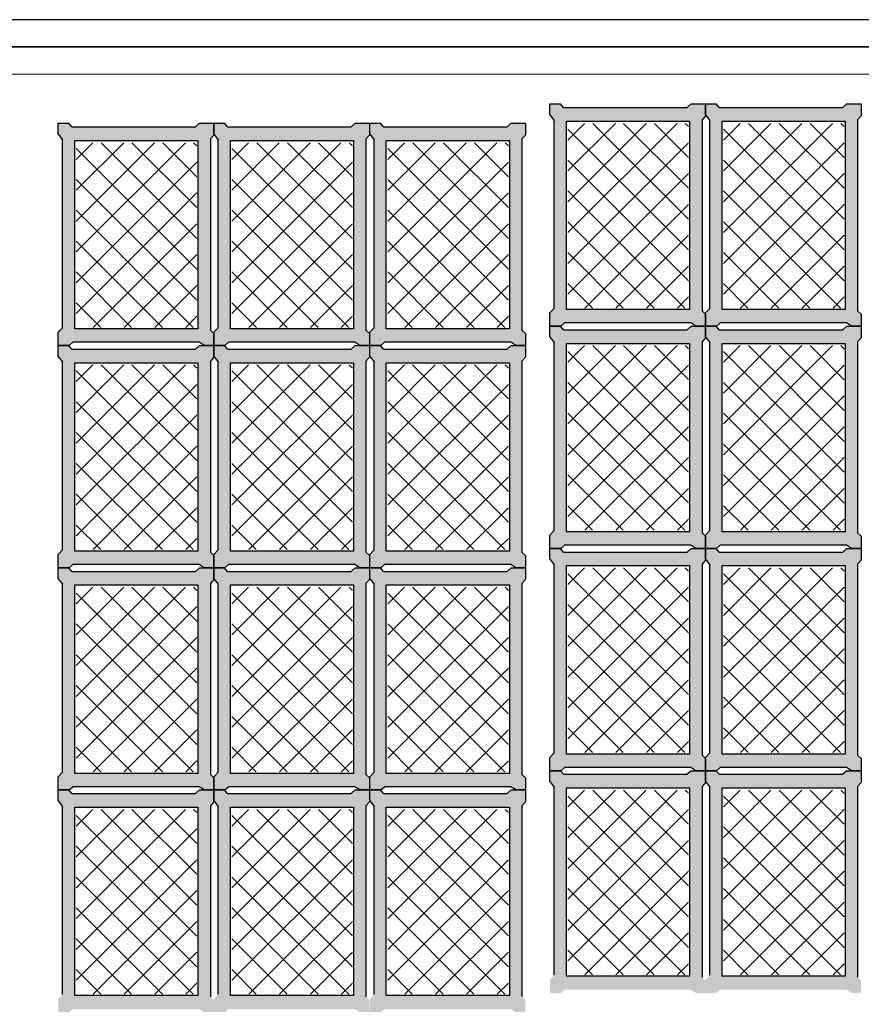
# Model space of a CAD drawing. Units: millimetres. Extents: x 803 to 1063, y 713 to 950.
# Drawn here: x 888 to 890, y 750 to 753 of the extents above; entities that cross this region are included whole.
import ezdxf

# ---------------------------------------------------------------- set-up
doc = ezdxf.new("R2010")
doc.units = ezdxf.units.MM
doc.linetypes.add('RAYITAS', pattern=[0.375, 0.25, -0.125])
doc.linetypes.add('Solid', pattern=[0])
doc.layers.add('Banda Colgadora', color=3, linetype='RAYITAS', lineweight=13)
doc.layers.add('EQUIPOS', color=7, linetype='Solid', lineweight=0)

msp = doc.modelspace()

# ---------------------------------------------------------------- hatches: boundary and pattern name
at = {"layer": 'Banda Colgadora', "linetype": 'Continuous'}
h = msp.add_hatch(color=0, dxfattribs=at)
h.paths.add_polyline_path([(889.8753, 752.2063), (889.8882, 752.1979), (889.9131, 752.1979), (889.9131, 752.2291), (889.9041, 752.2375), (889.9041, 752.7283), (889.9131, 752.7385), (889.9131, 752.7688), (889.8761, 752.7688), (889.8661, 752.7594), (889.5487, 752.7594), (889.541, 752.7688), (889.5135, 752.7688), (889.5135, 752.7407), (889.5248, 752.7264), (889.5248, 752.2436), (889.5135, 752.2321), (889.5135, 752.1979), (889.5415, 752.1979), (889.5513, 752.2063)])
h.paths.add_polyline_path([(889.5559, 752.2405), (889.5559, 752.7245), (889.8721, 752.7245), (889.8721, 752.2405)], flags=16)
h = msp.add_hatch(color=0, dxfattribs=at)
h.paths.add_polyline_path([(890.2749, 752.2063), (890.2878, 752.1979), (890.3127, 752.1979), (890.3127, 752.2291), (890.3037, 752.2375), (890.3037, 752.7283), (890.3127, 752.7385), (890.3127, 752.7688), (890.2757, 752.7688), (890.2657, 752.7594), (889.9482, 752.7594), (889.9406, 752.7688), (889.9131, 752.7688), (889.9131, 752.7407), (889.9244, 752.7264), (889.9244, 752.2436), (889.9131, 752.2321), (889.9131, 752.1979), (889.941, 752.1979), (889.9509, 752.2063)])
h.paths.add_polyline_path([(889.9555, 752.2405), (889.9555, 752.7245), (890.2716, 752.7245), (890.2716, 752.2405)], flags=16)
h = msp.add_hatch(color=0, dxfattribs=at)
h.paths.add_polyline_path([(888.6127, 752.1567), (888.6256, 752.1482), (888.6505, 752.1482), (888.6505, 752.1794), (888.6415, 752.1879), (888.6415, 752.6787), (888.6505, 752.6889), (888.6505, 752.7191), (888.6135, 752.7191), (888.6035, 752.7098), (888.286, 752.7098), (888.2784, 752.7191), (888.2509, 752.7191), (888.2509, 752.6911), (888.2622, 752.6768), (888.2622, 752.1939), (888.2509, 752.1825), (888.2509, 752.1482), (888.2789, 752.1482), (888.2887, 752.1567)])
h.paths.add_polyline_path([(888.2933, 752.1909), (888.2933, 752.6749), (888.6095, 752.6749), (888.6095, 752.1909)], flags=16)
h = msp.add_hatch(color=0, dxfattribs=at)
h.paths.add_polyline_path([(889.0123, 752.1567), (889.0252, 752.1482), (889.0501, 752.1482), (889.0501, 752.1794), (889.0411, 752.1879), (889.0411, 752.6787), (889.0501, 752.6889), (889.0501, 752.7191), (889.013, 752.7191), (889.0031, 752.7098), (888.6856, 752.7098), (888.678, 752.7191), (888.6505, 752.7191), (888.6505, 752.6911), (888.6618, 752.6768), (888.6618, 752.1939), (888.6505, 752.1825), (888.6505, 752.1482), (888.6784, 752.1482), (888.6883, 752.1567)])
h.paths.add_polyline_path([(888.6929, 752.1909), (888.6929, 752.6749), (889.009, 752.6749), (889.009, 752.1909)], flags=16)
h = msp.add_hatch(color=0, dxfattribs=at)
h.paths.add_polyline_path([(889.4128, 752.1567), (889.4257, 752.1482), (889.4506, 752.1482), (889.4506, 752.1794), (889.4416, 752.1879), (889.4416, 752.6787), (889.4506, 752.6889), (889.4506, 752.7191), (889.4136, 752.7191), (889.4036, 752.7098), (889.0862, 752.7098), (889.0785, 752.7191), (889.051, 752.7191), (889.051, 752.6911), (889.0623, 752.6768), (889.0623, 752.1939), (889.051, 752.1825), (889.051, 752.1482), (889.079, 752.1482), (889.0888, 752.1567)])
h.paths.add_polyline_path([(889.0934, 752.1909), (889.0934, 752.6749), (889.4096, 752.6749), (889.4096, 752.1909)], flags=16)
h = msp.add_hatch(dxfattribs=at)
h.set_pattern_fill('ANSI37', color=0, scale=0.01764, angle=180, style=0)
h.set_pattern_definition([(225, (1765.82776, 1497.541645), (0.0396029295, -0.0396029295), []), (315, (1765.82776, 1497.541645), (0.0396029295, 0.0396029295), [])])
h.paths.add_polyline_path([(889.5596, 752.7188), (889.5596, 752.2445), (889.8694, 752.2445), (889.8694, 752.7188)])
h = msp.add_hatch(dxfattribs=at)
h.set_pattern_fill('ANSI37', color=0, scale=0.01764, angle=180, style=0)
h.set_pattern_definition([(225, (1766.227326, 1497.541645), (0.0396029295, -0.0396029295), []), (315, (1766.227326, 1497.541645), (0.0396029295, 0.0396029295), [])])
h.paths.add_polyline_path([(889.9591, 752.7188), (889.9591, 752.2445), (890.269, 752.2445), (890.269, 752.7188)])
h = msp.add_hatch(dxfattribs=at)
h.set_pattern_fill('ANSI37', color=0, scale=0.01764, angle=180, style=0)
h.set_pattern_definition([(225, (1764.565146, 1497.491996), (0.0396029295, -0.0396029295), []), (315, (1764.565146, 1497.491996), (0.0396029295, 0.0396029295), [])])
h.paths.add_polyline_path([(888.297, 752.6691), (888.297, 752.1948), (888.6068, 752.1948), (888.6068, 752.6691)])
h = msp.add_hatch(dxfattribs=at)
h.set_pattern_fill('ANSI37', color=0, scale=0.01764, angle=180, style=0)
h.set_pattern_definition([(225, (1764.96471, 1497.491996), (0.0396029295, -0.0396029295), []), (315, (1764.96471, 1497.491996), (0.0396029295, 0.0396029295), [])])
h.paths.add_polyline_path([(888.6965, 752.6691), (888.6965, 752.1948), (889.0063, 752.1948), (889.0063, 752.6691)])
h = msp.add_hatch(dxfattribs=at)
h.set_pattern_fill('ANSI37', color=0, scale=0.01764, angle=180, style=0)
h.set_pattern_definition([(225, (1765.365257, 1497.491996), (0.0396029295, -0.0396029295), []), (315, (1765.365257, 1497.491996), (0.0396029295, 0.0396029295), [])])
h.paths.add_polyline_path([(889.0971, 752.6691), (889.0971, 752.1948), (889.4069, 752.1948), (889.4069, 752.6691)])
h = msp.add_hatch(color=0, dxfattribs=at)
h.paths.add_polyline_path([(889.8753, 751.6355), (889.8882, 751.627), (889.9131, 751.627), (889.9131, 751.6582), (889.9041, 751.6667), (889.9041, 752.1574), (889.9131, 752.1677), (889.9131, 752.1979), (889.8761, 752.1979), (889.8661, 752.1886), (889.5487, 752.1886), (889.541, 752.1979), (889.5135, 752.1979), (889.5135, 752.1699), (889.5248, 752.1556), (889.5248, 751.6727), (889.5135, 751.6612), (889.5135, 751.627), (889.5415, 751.627), (889.5513, 751.6355)])
h.paths.add_polyline_path([(889.5559, 751.6697), (889.5559, 752.1536), (889.8721, 752.1536), (889.8721, 751.6697)], flags=16)
h = msp.add_hatch(color=0, dxfattribs=at)
h.paths.add_polyline_path([(890.2749, 751.6355), (890.2878, 751.627), (890.3127, 751.627), (890.3127, 751.6582), (890.3037, 751.6667), (890.3037, 752.1574), (890.3127, 752.1677), (890.3127, 752.1979), (890.2757, 752.1979), (890.2657, 752.1886), (889.9482, 752.1886), (889.9406, 752.1979), (889.9131, 752.1979), (889.9131, 752.1699), (889.9244, 752.1556), (889.9244, 751.6727), (889.9131, 751.6612), (889.9131, 751.627), (889.941, 751.627), (889.9509, 751.6355)])
h.paths.add_polyline_path([(889.9555, 751.6697), (889.9555, 752.1536), (890.2716, 752.1536), (890.2716, 751.6697)], flags=16)
h = msp.add_hatch(color=0, dxfattribs=at)
h.paths.add_polyline_path([(888.6127, 751.5858), (888.6256, 751.5774), (888.6505, 751.5774), (888.6505, 751.6085), (888.6415, 751.617), (888.6415, 752.1078), (888.6505, 752.118), (888.6505, 752.1482), (888.6135, 752.1482), (888.6035, 752.1389), (888.286, 752.1389), (888.2784, 752.1482), (888.2509, 752.1482), (888.2509, 752.1202), (888.2622, 752.1059), (888.2622, 751.623), (888.2509, 751.6116), (888.2509, 751.5774), (888.2789, 751.5774), (888.2887, 751.5858)])
h.paths.add_polyline_path([(888.2933, 751.62), (888.2933, 752.104), (888.6095, 752.104), (888.6095, 751.62)], flags=16)
h = msp.add_hatch(color=0, dxfattribs=at)
h.paths.add_polyline_path([(889.0123, 751.5858), (889.0252, 751.5774), (889.0501, 751.5774), (889.0501, 751.6085), (889.0411, 751.617), (889.0411, 752.1078), (889.0501, 752.118), (889.0501, 752.1482), (889.013, 752.1482), (889.0031, 752.1389), (888.6856, 752.1389), (888.678, 752.1482), (888.6505, 752.1482), (888.6505, 752.1202), (888.6618, 752.1059), (888.6618, 751.623), (888.6505, 751.6116), (888.6505, 751.5774), (888.6784, 751.5774), (888.6883, 751.5858)])
h.paths.add_polyline_path([(888.6929, 751.62), (888.6929, 752.104), (889.009, 752.104), (889.009, 751.62)], flags=16)
h = msp.add_hatch(color=0, dxfattribs=at)
h.paths.add_polyline_path([(889.4128, 751.5858), (889.4257, 751.5774), (889.4506, 751.5774), (889.4506, 751.6085), (889.4416, 751.617), (889.4416, 752.1078), (889.4506, 752.118), (889.4506, 752.1482), (889.4136, 752.1482), (889.4036, 752.1389), (889.0862, 752.1389), (889.0785, 752.1482), (889.051, 752.1482), (889.051, 752.1202), (889.0623, 752.1059), (889.0623, 751.623), (889.051, 751.6116), (889.051, 751.5774), (889.079, 751.5774), (889.0888, 751.5858)])
h.paths.add_polyline_path([(889.0934, 751.62), (889.0934, 752.104), (889.4096, 752.104), (889.4096, 751.62)], flags=16)
h = msp.add_hatch(dxfattribs=at)
h.set_pattern_fill('ANSI37', color=0, scale=0.01764, angle=180, style=0)
h.set_pattern_definition([(225, (1765.82776, 1496.970767), (0.0396029295, -0.0396029295), []), (315, (1765.82776, 1496.970767), (0.0396029295, 0.0396029295), [])])
h.paths.add_polyline_path([(889.5596, 752.1479), (889.5596, 751.6736), (889.8694, 751.6736), (889.8694, 752.1479)])
h = msp.add_hatch(dxfattribs=at)
h.set_pattern_fill('ANSI37', color=0, scale=0.01764, angle=180, style=0)
h.set_pattern_definition([(225, (1766.227326, 1496.970767), (0.0396029295, -0.0396029295), []), (315, (1766.227326, 1496.970767), (0.0396029295, 0.0396029295), [])])
h.paths.add_polyline_path([(889.9591, 752.1479), (889.9591, 751.6736), (890.269, 751.6736), (890.269, 752.1479)])
h = msp.add_hatch(dxfattribs=at)
h.set_pattern_fill('ANSI37', color=0, scale=0.01764, angle=180, style=0)
h.set_pattern_definition([(225, (1764.565146, 1496.92112), (0.0396029295, -0.0396029295), []), (315, (1764.565146, 1496.92112), (0.0396029295, 0.0396029295), [])])
h.paths.add_polyline_path([(888.297, 752.0983), (888.297, 751.624), (888.6068, 751.624), (888.6068, 752.0983)])
h = msp.add_hatch(dxfattribs=at)
h.set_pattern_fill('ANSI37', color=0, scale=0.01764, angle=180, style=0)
h.set_pattern_definition([(225, (1764.96471, 1496.92112), (0.0396029295, -0.0396029295), []), (315, (1764.96471, 1496.92112), (0.0396029295, 0.0396029295), [])])
h.paths.add_polyline_path([(888.6965, 752.0983), (888.6965, 751.624), (889.0063, 751.624), (889.0063, 752.0983)])
h = msp.add_hatch(dxfattribs=at)
h.set_pattern_fill('ANSI37', color=0, scale=0.01764, angle=180, style=0)
h.set_pattern_definition([(225, (1765.365257, 1496.92112), (0.0396029295, -0.0396029295), []), (315, (1765.365257, 1496.92112), (0.0396029295, 0.0396029295), [])])
h.paths.add_polyline_path([(889.0971, 752.0983), (889.0971, 751.624), (889.4069, 751.624), (889.4069, 752.0983)])
h = msp.add_hatch(color=0, dxfattribs=at)
h.paths.add_polyline_path([(889.8753, 751.0646), (889.8882, 751.0561), (889.9131, 751.0561), (889.9131, 751.0873), (889.9041, 751.0958), (889.9041, 751.5866), (889.9131, 751.5968), (889.9131, 751.627), (889.8761, 751.627), (889.8661, 751.6177), (889.5487, 751.6177), (889.541, 751.627), (889.5135, 751.627), (889.5135, 751.599), (889.5248, 751.5847), (889.5248, 751.1018), (889.5135, 751.0903), (889.5135, 751.0561), (889.5415, 751.0561), (889.5513, 751.0646)])
h.paths.add_polyline_path([(889.5559, 751.0988), (889.5559, 751.5828), (889.8721, 751.5828), (889.8721, 751.0988)], flags=16)
h = msp.add_hatch(color=0, dxfattribs=at)
h.paths.add_polyline_path([(890.2749, 751.0646), (890.2878, 751.0561), (890.3127, 751.0561), (890.3127, 751.0873), (890.3037, 751.0958), (890.3037, 751.5866), (890.3127, 751.5968), (890.3127, 751.627), (890.2757, 751.627), (890.2657, 751.6177), (889.9482, 751.6177), (889.9406, 751.627), (889.9131, 751.627), (889.9131, 751.599), (889.9244, 751.5847), (889.9244, 751.1018), (889.9131, 751.0903), (889.9131, 751.0561), (889.941, 751.0561), (889.9509, 751.0646)])
h.paths.add_polyline_path([(889.9555, 751.0988), (889.9555, 751.5828), (890.2716, 751.5828), (890.2716, 751.0988)], flags=16)
h = msp.add_hatch(color=0, dxfattribs=at)
h.paths.add_polyline_path([(888.6127, 751.0149), (888.6256, 751.0065), (888.6505, 751.0065), (888.6505, 751.0377), (888.6415, 751.0461), (888.6415, 751.5369), (888.6505, 751.5471), (888.6505, 751.5774), (888.6135, 751.5774), (888.6035, 751.568), (888.286, 751.568), (888.2784, 751.5774), (888.2509, 751.5774), (888.2509, 751.5493), (888.2622, 751.535), (888.2622, 751.0522), (888.2509, 751.0407), (888.2509, 751.0065), (888.2789, 751.0065), (888.2887, 751.0149)])
h.paths.add_polyline_path([(888.2933, 751.0491), (888.2933, 751.5331), (888.6095, 751.5331), (888.6095, 751.0491)], flags=16)
h = msp.add_hatch(color=0, dxfattribs=at)
h.paths.add_polyline_path([(889.0123, 751.0149), (889.0252, 751.0065), (889.0501, 751.0065), (889.0501, 751.0377), (889.0411, 751.0461), (889.0411, 751.5369), (889.0501, 751.5471), (889.0501, 751.5774), (889.013, 751.5774), (889.0031, 751.568), (888.6856, 751.568), (888.678, 751.5774), (888.6505, 751.5774), (888.6505, 751.5493), (888.6618, 751.535), (888.6618, 751.0522), (888.6505, 751.0407), (888.6505, 751.0065), (888.6784, 751.0065), (888.6883, 751.0149)])
h.paths.add_polyline_path([(888.6929, 751.0491), (888.6929, 751.5331), (889.009, 751.5331), (889.009, 751.0491)], flags=16)
h = msp.add_hatch(color=0, dxfattribs=at)
h.paths.add_polyline_path([(889.4128, 751.0149), (889.4257, 751.0065), (889.4506, 751.0065), (889.4506, 751.0377), (889.4416, 751.0461), (889.4416, 751.5369), (889.4506, 751.5471), (889.4506, 751.5774), (889.4136, 751.5774), (889.4036, 751.568), (889.0862, 751.568), (889.0785, 751.5774), (889.051, 751.5774), (889.051, 751.5493), (889.0623, 751.535), (889.0623, 751.0522), (889.051, 751.0407), (889.051, 751.0065), (889.079, 751.0065), (889.0888, 751.0149)])
h.paths.add_polyline_path([(889.0934, 751.0491), (889.0934, 751.5331), (889.4096, 751.5331), (889.4096, 751.0491)], flags=16)
h = msp.add_hatch(dxfattribs=at)
h.set_pattern_fill('ANSI37', color=0, scale=0.01764, angle=180, style=0)
h.set_pattern_definition([(225, (1765.82776, 1496.39989), (0.0396029295, -0.0396029295), []), (315, (1765.82776, 1496.39989), (0.0396029295, 0.0396029295), [])])
h.paths.add_polyline_path([(889.5596, 751.577), (889.5596, 751.1027), (889.8694, 751.1027), (889.8694, 751.577)])
h = msp.add_hatch(dxfattribs=at)
h.set_pattern_fill('ANSI37', color=0, scale=0.01764, angle=180, style=0)
h.set_pattern_definition([(225, (1766.227326, 1496.39989), (0.0396029295, -0.0396029295), []), (315, (1766.227326, 1496.39989), (0.0396029295, 0.0396029295), [])])
h.paths.add_polyline_path([(889.9591, 751.577), (889.9591, 751.1027), (890.269, 751.1027), (890.269, 751.577)])
h = msp.add_hatch(dxfattribs=at)
h.set_pattern_fill('ANSI37', color=0, scale=0.01764, angle=180, style=0)
h.set_pattern_definition([(225, (1764.565146, 1496.35024), (0.0396029295, -0.0396029295), []), (315, (1764.565146, 1496.35024), (0.0396029295, 0.0396029295), [])])
h.paths.add_polyline_path([(888.297, 751.5274), (888.297, 751.0531), (888.6068, 751.0531), (888.6068, 751.5274)])
h = msp.add_hatch(dxfattribs=at)
h.set_pattern_fill('ANSI37', color=0, scale=0.01764, angle=180, style=0)
h.set_pattern_definition([(225, (1764.96471, 1496.35024), (0.0396029295, -0.0396029295), []), (315, (1764.96471, 1496.35024), (0.0396029295, 0.0396029295), [])])
h.paths.add_polyline_path([(888.6965, 751.5274), (888.6965, 751.0531), (889.0063, 751.0531), (889.0063, 751.5274)])
h = msp.add_hatch(dxfattribs=at)
h.set_pattern_fill('ANSI37', color=0, scale=0.01764, angle=180, style=0)
h.set_pattern_definition([(225, (1765.365257, 1496.35024), (0.0396029295, -0.0396029295), []), (315, (1765.365257, 1496.35024), (0.0396029295, 0.0396029295), [])])
h.paths.add_polyline_path([(889.0971, 751.5274), (889.0971, 751.0531), (889.4069, 751.0531), (889.4069, 751.5274)])
h = msp.add_hatch(color=0, dxfattribs=at)
h.paths.add_polyline_path([(889.8753, 750.4937), (889.8882, 750.4852), (889.9131, 750.4852), (889.9131, 750.5164), (889.9041, 750.5249), (889.9041, 751.0157), (889.9131, 751.0259), (889.9131, 751.0561), (889.8761, 751.0561), (889.8661, 751.0468), (889.5487, 751.0468), (889.541, 751.0561), (889.5135, 751.0561), (889.5135, 751.0281), (889.5248, 751.0138), (889.5248, 750.5309), (889.5135, 750.5195), (889.5135, 750.4852), (889.5415, 750.4852), (889.5513, 750.4937)])
h.paths.add_polyline_path([(889.5559, 750.5279), (889.5559, 751.0119), (889.8721, 751.0119), (889.8721, 750.5279)], flags=16)
h = msp.add_hatch(color=0, dxfattribs=at)
h.paths.add_polyline_path([(890.2749, 750.4937), (890.2878, 750.4852), (890.3127, 750.4852), (890.3127, 750.5164), (890.3037, 750.5249), (890.3037, 751.0157), (890.3127, 751.0259), (890.3127, 751.0561), (890.2757, 751.0561), (890.2657, 751.0468), (889.9482, 751.0468), (889.9406, 751.0561), (889.9131, 751.0561), (889.9131, 751.0281), (889.9244, 751.0138), (889.9244, 750.5309), (889.9131, 750.5195), (889.9131, 750.4852), (889.941, 750.4852), (889.9509, 750.4937)])
h.paths.add_polyline_path([(889.9555, 750.5279), (889.9555, 751.0119), (890.2716, 751.0119), (890.2716, 750.5279)], flags=16)
h = msp.add_hatch(color=0, dxfattribs=at)
h.paths.add_polyline_path([(888.6127, 750.4441), (888.6256, 750.4356), (888.6505, 750.4356), (888.6505, 750.4668), (888.6415, 750.4753), (888.6415, 750.966), (888.6505, 750.9763), (888.6505, 751.0065), (888.6135, 751.0065), (888.6035, 750.9972), (888.286, 750.9972), (888.2784, 751.0065), (888.2509, 751.0065), (888.2509, 750.9785), (888.2622, 750.9642), (888.2622, 750.4813), (888.2509, 750.4698), (888.2509, 750.4356), (888.2789, 750.4356), (888.2887, 750.4441)])
h.paths.add_polyline_path([(888.2933, 750.4783), (888.2933, 750.9622), (888.6095, 750.9622), (888.6095, 750.4783)], flags=16)
h = msp.add_hatch(color=0, dxfattribs=at)
h.paths.add_polyline_path([(889.0123, 750.4441), (889.0252, 750.4356), (889.0501, 750.4356), (889.0501, 750.4668), (889.0411, 750.4753), (889.0411, 750.966), (889.0501, 750.9763), (889.0501, 751.0065), (889.013, 751.0065), (889.0031, 750.9972), (888.6856, 750.9972), (888.678, 751.0065), (888.6505, 751.0065), (888.6505, 750.9785), (888.6618, 750.9642), (888.6618, 750.4813), (888.6505, 750.4698), (888.6505, 750.4356), (888.6784, 750.4356), (888.6883, 750.4441)])
h.paths.add_polyline_path([(888.6929, 750.4783), (888.6929, 750.9622), (889.009, 750.9622), (889.009, 750.4783)], flags=16)
h = msp.add_hatch(color=0, dxfattribs=at)
h.paths.add_polyline_path([(889.4128, 750.4441), (889.4257, 750.4356), (889.4506, 750.4356), (889.4506, 750.4668), (889.4416, 750.4753), (889.4416, 750.966), (889.4506, 750.9763), (889.4506, 751.0065), (889.4136, 751.0065), (889.4036, 750.9972), (889.0862, 750.9972), (889.0785, 751.0065), (889.051, 751.0065), (889.051, 750.9785), (889.0623, 750.9642), (889.0623, 750.4813), (889.051, 750.4698), (889.051, 750.4356), (889.079, 750.4356), (889.0888, 750.4441)])
h.paths.add_polyline_path([(889.0934, 750.4783), (889.0934, 750.9622), (889.4096, 750.9622), (889.4096, 750.4783)], flags=16)
h = msp.add_hatch(dxfattribs=at)
h.set_pattern_fill('ANSI37', color=0, scale=0.01764, angle=180, style=0)
h.set_pattern_definition([(225, (1765.82776, 1495.82901), (0.0396029295, -0.0396029295), []), (315, (1765.82776, 1495.82901), (0.0396029295, 0.0396029295), [])])
h.paths.add_polyline_path([(889.5596, 751.0061), (889.5596, 750.5319), (889.8694, 750.5319), (889.8694, 751.0061)])
h = msp.add_hatch(dxfattribs=at)
h.set_pattern_fill('ANSI37', color=0, scale=0.01764, angle=180, style=0)
h.set_pattern_definition([(225, (1766.227326, 1495.82901), (0.0396029295, -0.0396029295), []), (315, (1766.227326, 1495.82901), (0.0396029295, 0.0396029295), [])])
h.paths.add_polyline_path([(889.9591, 751.0061), (889.9591, 750.5319), (890.269, 750.5319), (890.269, 751.0061)])
h = msp.add_hatch(dxfattribs=at)
h.set_pattern_fill('ANSI37', color=0, scale=0.01764, angle=180, style=0)
h.set_pattern_definition([(225, (1764.565146, 1495.77936), (0.0396029295, -0.0396029295), []), (315, (1764.565146, 1495.77936), (0.0396029295, 0.0396029295), [])])
h.paths.add_polyline_path([(888.297, 750.9565), (888.297, 750.4822), (888.6068, 750.4822), (888.6068, 750.9565)])
h = msp.add_hatch(dxfattribs=at)
h.set_pattern_fill('ANSI37', color=0, scale=0.01764, angle=180, style=0)
h.set_pattern_definition([(225, (1764.96471, 1495.77936), (0.0396029295, -0.0396029295), []), (315, (1764.96471, 1495.77936), (0.0396029295, 0.0396029295), [])])
h.paths.add_polyline_path([(888.6965, 750.9565), (888.6965, 750.4822), (889.0063, 750.4822), (889.0063, 750.9565)])
h = msp.add_hatch(dxfattribs=at)
h.set_pattern_fill('ANSI37', color=0, scale=0.01764, angle=180, style=0)
h.set_pattern_definition([(225, (1765.365257, 1495.77936), (0.0396029295, -0.0396029295), []), (315, (1765.365257, 1495.77936), (0.0396029295, 0.0396029295), [])])
h.paths.add_polyline_path([(889.0971, 750.9565), (889.0971, 750.4822), (889.4069, 750.4822), (889.4069, 750.9565)])

# ---------------------------------------------------------------- linework, layer by layer
msp.add_line((892.9498, 752.9851), (883.9498, 752.9851))
at = {"lineweight": 35}
msp.add_line((892.9498, 752.9151), (883.9498, 752.9151), dxfattribs=at)
at = {"color": 0, "linetype": 'ByBlock'}
for p, q in [((889.5487, 752.7594), (889.541, 752.7688)), ((889.8761, 752.7688), (889.8661, 752.7594)), ((889.9482, 752.7594), (889.9406, 752.7688)), ((890.2757, 752.7688), (890.2657, 752.7594)), ((889.5135, 752.7407), (889.5248, 752.7264)), ((889.9131, 752.7385), (889.9041, 752.7283)), ((889.9131, 752.7407), (889.9244, 752.7264)), ((890.3127, 752.7385), (890.3037, 752.7283)), ((888.286, 752.7098), (888.2784, 752.7191)), ((888.6135, 752.7191), (888.6035, 752.7098)), ((888.6856, 752.7098), (888.678, 752.7191)), ((889.013, 752.7191), (889.0031, 752.7098)), ((889.0862, 752.7098), (889.0785, 752.7191)), ((889.4136, 752.7191), (889.4036, 752.7098)), ((888.2509, 752.6911), (888.2622, 752.6768)), ((888.6505, 752.6889), (888.6415, 752.6787)), ((888.6505, 752.6911), (888.6618, 752.6768)), ((889.0501, 752.6889), (889.0411, 752.6787)), ((889.051, 752.6911), (889.0623, 752.6768)), ((889.4506, 752.6889), (889.4416, 752.6787)), ((889.5135, 752.2321), (889.5248, 752.2436)), ((889.9131, 752.2291), (889.9041, 752.2375)), ((889.9131, 752.2321), (889.9244, 752.2436)), ((890.3127, 752.2291), (890.3037, 752.2375)), ((889.5415, 752.1979), (889.5513, 752.2063)), ((889.8882, 752.1979), (889.8753, 752.2063)), ((889.941, 752.1979), (889.9509, 752.2063)), ((890.2878, 752.1979), (890.2749, 752.2063)), ((888.2509, 752.1825), (888.2622, 752.1939)), ((888.6505, 752.1794), (888.6415, 752.1879)), ((888.6505, 752.1825), (888.6618, 752.1939)), ((889.0501, 752.1794), (889.0411, 752.1879)), ((889.051, 752.1825), (889.0623, 752.1939)), ((889.4506, 752.1794), (889.4416, 752.1879)), ((889.5487, 752.1886), (889.541, 752.1979)), ((889.8761, 752.1979), (889.8661, 752.1886)), ((889.9482, 752.1886), (889.9406, 752.1979)), ((890.2757, 752.1979), (890.2657, 752.1886)), ((888.286, 752.1389), (888.2784, 752.1482)), ((888.2789, 752.1482), (888.2887, 752.1567)), ((888.6135, 752.1482), (888.6035, 752.1389)), ((888.6256, 752.1482), (888.6127, 752.1567)), ((888.6856, 752.1389), (888.678, 752.1482)), ((888.6784, 752.1482), (888.6883, 752.1567)), ((889.013, 752.1482), (889.0031, 752.1389)), ((889.0252, 752.1482), (889.0123, 752.1567)), ((889.0862, 752.1389), (889.0785, 752.1482)), ((889.079, 752.1482), (889.0888, 752.1567)), ((889.4136, 752.1482), (889.4036, 752.1389)), ((889.4257, 752.1482), (889.4128, 752.1567)), ((889.5135, 752.1699), (889.5248, 752.1556)), ((889.9131, 752.1677), (889.9041, 752.1574)), ((889.9131, 752.1699), (889.9244, 752.1556)), ((890.3127, 752.1677), (890.3037, 752.1574)), ((888.2509, 752.1202), (888.2622, 752.1059)), ((888.6505, 752.118), (888.6415, 752.1078)), ((888.6505, 752.1202), (888.6618, 752.1059)), ((889.0501, 752.118), (889.0411, 752.1078)), ((889.051, 752.1202), (889.0623, 752.1059)), ((889.4506, 752.118), (889.4416, 752.1078)), ((889.5135, 751.6612), (889.5248, 751.6727)), ((889.9131, 751.6612), (889.9244, 751.6727)), ((889.9131, 751.6582), (889.9041, 751.6667)), ((890.3127, 751.6582), (890.3037, 751.6667)), ((888.2509, 751.6116), (888.2622, 751.623)), ((888.6505, 751.6085), (888.6415, 751.617)), ((888.6505, 751.6116), (888.6618, 751.623)), ((889.0501, 751.6085), (889.0411, 751.617)), ((889.051, 751.6116), (889.0623, 751.623)), ((889.4506, 751.6085), (889.4416, 751.617)), ((889.5487, 751.6177), (889.541, 751.627)), ((889.5415, 751.627), (889.5513, 751.6355)), ((889.8761, 751.627), (889.8661, 751.6177)), ((889.8882, 751.627), (889.8753, 751.6355)), ((889.9482, 751.6177), (889.9406, 751.627)), ((889.941, 751.627), (889.9509, 751.6355)), ((890.2757, 751.627), (890.2657, 751.6177)), ((890.2878, 751.627), (890.2749, 751.6355)), ((889.5135, 751.599), (889.5248, 751.5847)), ((889.9131, 751.5968), (889.9041, 751.5866)), ((889.9131, 751.599), (889.9244, 751.5847)), ((890.3127, 751.5968), (890.3037, 751.5866)), ((888.286, 751.568), (888.2784, 751.5774)), ((888.2789, 751.5774), (888.2887, 751.5858)), ((888.6135, 751.5774), (888.6035, 751.568)), ((888.6256, 751.5774), (888.6127, 751.5858)), ((888.6856, 751.568), (888.678, 751.5774)), ((888.6784, 751.5774), (888.6883, 751.5858)), ((889.013, 751.5774), (889.0031, 751.568)), ((889.0252, 751.5774), (889.0123, 751.5858)), ((889.0862, 751.568), (889.0785, 751.5774)), ((889.079, 751.5774), (889.0888, 751.5858)), ((889.4136, 751.5774), (889.4036, 751.568)), ((889.4257, 751.5774), (889.4128, 751.5858)), ((888.2509, 751.5493), (888.2622, 751.535)), ((888.6505, 751.5471), (888.6415, 751.5369)), ((888.6505, 751.5493), (888.6618, 751.535)), ((889.0501, 751.5471), (889.0411, 751.5369)), ((889.051, 751.5493), (889.0623, 751.535)), ((889.4506, 751.5471), (889.4416, 751.5369)), ((889.5135, 751.0903), (889.5248, 751.1018)), ((889.9131, 751.0873), (889.9041, 751.0958)), ((889.9131, 751.0903), (889.9244, 751.1018)), ((890.3127, 751.0873), (890.3037, 751.0958)), ((889.5415, 751.0561), (889.5513, 751.0646)), ((889.8882, 751.0561), (889.8753, 751.0646)), ((889.941, 751.0561), (889.9509, 751.0646)), ((890.2878, 751.0561), (890.2749, 751.0646)), ((888.2509, 751.0407), (888.2622, 751.0522)), ((888.6505, 751.0377), (888.6415, 751.0461)), ((888.6505, 751.0407), (888.6618, 751.0522)), ((889.0501, 751.0377), (889.0411, 751.0461)), ((889.051, 751.0407), (889.0623, 751.0522)), ((889.4506, 751.0377), (889.4416, 751.0461)), ((889.5487, 751.0468), (889.541, 751.0561)), ((889.8761, 751.0561), (889.8661, 751.0468)), ((889.9482, 751.0468), (889.9406, 751.0561)), ((890.2757, 751.0561), (890.2657, 751.0468)), ((888.2789, 751.0065), (888.2887, 751.0149)), ((888.6256, 751.0065), (888.6127, 751.0149)), ((888.6784, 751.0065), (888.6883, 751.0149)), ((889.0252, 751.0065), (889.0123, 751.0149)), ((889.079, 751.0065), (889.0888, 751.0149)), ((889.4257, 751.0065), (889.4128, 751.0149)), ((889.5135, 751.0281), (889.5248, 751.0138)), ((889.9131, 751.0259), (889.9041, 751.0157)), ((889.9131, 751.0281), (889.9244, 751.0138)), ((890.3127, 751.0259), (890.3037, 751.0157)), ((888.286, 750.9972), (888.2784, 751.0065)), ((888.6135, 751.0065), (888.6035, 750.9972)), ((888.6856, 750.9972), (888.678, 751.0065)), ((889.013, 751.0065), (889.0031, 750.9972)), ((889.0862, 750.9972), (889.0785, 751.0065)), ((889.4136, 751.0065), (889.4036, 750.9972)), ((888.2509, 750.9785), (888.2622, 750.9642)), ((888.6505, 750.9763), (888.6415, 750.966)), ((888.6505, 750.9785), (888.6618, 750.9642)), ((889.0501, 750.9763), (889.0411, 750.966)), ((889.051, 750.9785), (889.0623, 750.9642)), ((889.4506, 750.9763), (889.4416, 750.966))]:
    msp.add_line(p, q, dxfattribs=at)
for points in [[(889.5135, 752.7407), (889.5135, 752.7688), (889.541, 752.7688)], [(889.5487, 752.7594), (889.8661, 752.7594)], [(889.8761, 752.7688), (889.9131, 752.7688), (889.9131, 752.7385)], [(889.9131, 752.7407), (889.9131, 752.7688), (889.9406, 752.7688)], [(889.9482, 752.7594), (890.2657, 752.7594)], [(890.2757, 752.7688), (890.3127, 752.7688), (890.3127, 752.7385)], [(888.2509, 752.6911), (888.2509, 752.7191), (888.2784, 752.7191)], [(888.286, 752.7098), (888.6035, 752.7098)], [(888.6135, 752.7191), (888.6505, 752.7191), (888.6505, 752.6889)], [(888.6505, 752.6911), (888.6505, 752.7191), (888.678, 752.7191)], [(888.6856, 752.7098), (889.0031, 752.7098)], [(889.013, 752.7191), (889.0501, 752.7191), (889.0501, 752.6889)], [(889.051, 752.6911), (889.051, 752.7191), (889.0785, 752.7191)], [(889.0862, 752.7098), (889.4036, 752.7098)], [(889.4136, 752.7191), (889.4506, 752.7191), (889.4506, 752.6889)], [(889.5248, 752.2436), (889.5248, 752.7264)], [(889.9041, 752.7283), (889.9041, 752.2375)], [(889.9244, 752.2436), (889.9244, 752.7264)], [(890.3037, 752.7283), (890.3037, 752.2375)], [(888.6415, 752.6787), (888.6415, 752.1879)], [(889.0411, 752.6787), (889.0411, 752.1879)], [(889.4416, 752.6787), (889.4416, 752.1879)], [(888.2622, 752.1939), (888.2622, 752.6768)], [(888.6618, 752.1939), (888.6618, 752.6768)], [(889.0623, 752.1939), (889.0623, 752.6768)], [(889.5415, 752.1979), (889.5135, 752.1979), (889.5135, 752.2321)], [(889.9131, 752.2291), (889.9131, 752.1979), (889.8882, 752.1979)], [(889.941, 752.1979), (889.9131, 752.1979), (889.9131, 752.2321)], [(890.3127, 752.2291), (890.3127, 752.1979), (890.2878, 752.1979)], [(889.8753, 752.2063), (889.5513, 752.2063)], [(890.2749, 752.2063), (889.9509, 752.2063)], [(888.2789, 752.1482), (888.2509, 752.1482), (888.2509, 752.1825)], [(888.6505, 752.1794), (888.6505, 752.1482), (888.6256, 752.1482)], [(888.6784, 752.1482), (888.6505, 752.1482), (888.6505, 752.1825)], [(889.0501, 752.1794), (889.0501, 752.1482), (889.0252, 752.1482)], [(889.079, 752.1482), (889.051, 752.1482), (889.051, 752.1825)], [(889.4506, 752.1794), (889.4506, 752.1482), (889.4257, 752.1482)], [(889.5135, 752.1699), (889.5135, 752.1979), (889.541, 752.1979)], [(889.5487, 752.1886), (889.8661, 752.1886)], [(889.8761, 752.1979), (889.9131, 752.1979), (889.9131, 752.1677)], [(889.9131, 752.1699), (889.9131, 752.1979), (889.9406, 752.1979)], [(889.9482, 752.1886), (890.2657, 752.1886)], [(890.2757, 752.1979), (890.3127, 752.1979), (890.3127, 752.1677)], [(888.2509, 752.1202), (888.2509, 752.1482), (888.2784, 752.1482)], [(888.6127, 752.1567), (888.2887, 752.1567)], [(888.6135, 752.1482), (888.6505, 752.1482), (888.6505, 752.118)], [(888.6505, 752.1202), (888.6505, 752.1482), (888.678, 752.1482)], [(889.0123, 752.1567), (888.6883, 752.1567)], [(889.013, 752.1482), (889.0501, 752.1482), (889.0501, 752.118)], [(889.051, 752.1202), (889.051, 752.1482), (889.0785, 752.1482)], [(889.4128, 752.1567), (889.0888, 752.1567)], [(889.4136, 752.1482), (889.4506, 752.1482), (889.4506, 752.118)], [(889.5248, 751.6727), (889.5248, 752.1556)], [(889.9041, 752.1574), (889.9041, 751.6667)], [(889.9244, 751.6727), (889.9244, 752.1556)], [(890.3037, 752.1574), (890.3037, 751.6667)], [(888.286, 752.1389), (888.6035, 752.1389)], [(888.6856, 752.1389), (889.0031, 752.1389)], [(889.0862, 752.1389), (889.4036, 752.1389)], [(888.2622, 751.623), (888.2622, 752.1059)], [(888.6415, 752.1078), (888.6415, 751.617)], [(888.6618, 751.623), (888.6618, 752.1059)], [(889.0411, 752.1078), (889.0411, 751.617)], [(889.0623, 751.623), (889.0623, 752.1059)], [(889.4416, 752.1078), (889.4416, 751.617)], [(889.5415, 751.627), (889.5135, 751.627), (889.5135, 751.6612)], [(889.9131, 751.6582), (889.9131, 751.627), (889.8882, 751.627)], [(889.941, 751.627), (889.9131, 751.627), (889.9131, 751.6612)], [(890.3127, 751.6582), (890.3127, 751.627), (890.2878, 751.627)], [(889.5135, 751.599), (889.5135, 751.627), (889.541, 751.627)], [(889.5487, 751.6177), (889.8661, 751.6177)], [(889.8753, 751.6355), (889.5513, 751.6355)], [(889.8761, 751.627), (889.9131, 751.627), (889.9131, 751.5968)], [(889.9131, 751.599), (889.9131, 751.627), (889.9406, 751.627)], [(889.9482, 751.6177), (890.2657, 751.6177)], [(890.2749, 751.6355), (889.9509, 751.6355)], [(890.2757, 751.627), (890.3127, 751.627), (890.3127, 751.5968)], [(888.2789, 751.5774), (888.2509, 751.5774), (888.2509, 751.6116)], [(888.6505, 751.6085), (888.6505, 751.5774), (888.6256, 751.5774)], [(888.6784, 751.5774), (888.6505, 751.5774), (888.6505, 751.6116)], [(889.0501, 751.6085), (889.0501, 751.5774), (889.0252, 751.5774)], [(889.079, 751.5774), (889.051, 751.5774), (889.051, 751.6116)], [(889.4506, 751.6085), (889.4506, 751.5774), (889.4257, 751.5774)], [(888.2509, 751.5493), (888.2509, 751.5774), (888.2784, 751.5774)], [(888.286, 751.568), (888.6035, 751.568)], [(888.6127, 751.5858), (888.2887, 751.5858)], [(888.6135, 751.5774), (888.6505, 751.5774), (888.6505, 751.5471)], [(888.6505, 751.5493), (888.6505, 751.5774), (888.678, 751.5774)], [(888.6856, 751.568), (889.0031, 751.568)], [(889.0123, 751.5858), (888.6883, 751.5858)], [(889.013, 751.5774), (889.0501, 751.5774), (889.0501, 751.5471)], [(889.051, 751.5493), (889.051, 751.5774), (889.0785, 751.5774)], [(889.0862, 751.568), (889.4036, 751.568)], [(889.4128, 751.5858), (889.0888, 751.5858)], [(889.4136, 751.5774), (889.4506, 751.5774), (889.4506, 751.5471)], [(889.5248, 751.1018), (889.5248, 751.5847)], [(889.9041, 751.5866), (889.9041, 751.0958)], [(889.9244, 751.1018), (889.9244, 751.5847)], [(890.3037, 751.5866), (890.3037, 751.0958)], [(888.2622, 751.0522), (888.2622, 751.535)], [(888.6415, 751.5369), (888.6415, 751.0461)], [(888.6618, 751.0522), (888.6618, 751.535)], [(889.0411, 751.5369), (889.0411, 751.0461)], [(889.0623, 751.0522), (889.0623, 751.535)], [(889.4416, 751.5369), (889.4416, 751.0461)], [(889.5415, 751.0561), (889.5135, 751.0561), (889.5135, 751.0903)], [(889.9131, 751.0873), (889.9131, 751.0561), (889.8882, 751.0561)], [(889.941, 751.0561), (889.9131, 751.0561), (889.9131, 751.0903)], [(890.3127, 751.0873), (890.3127, 751.0561), (890.2878, 751.0561)], [(889.8753, 751.0646), (889.5513, 751.0646)], [(890.2749, 751.0646), (889.9509, 751.0646)], [(888.2789, 751.0065), (888.2509, 751.0065), (888.2509, 751.0407)], [(888.6505, 751.0377), (888.6505, 751.0065), (888.6256, 751.0065)], [(888.6784, 751.0065), (888.6505, 751.0065), (888.6505, 751.0407)], [(889.0501, 751.0377), (889.0501, 751.0065), (889.0252, 751.0065)], [(889.079, 751.0065), (889.051, 751.0065), (889.051, 751.0407)], [(889.4506, 751.0377), (889.4506, 751.0065), (889.4257, 751.0065)], [(889.5135, 751.0281), (889.5135, 751.0561), (889.541, 751.0561)], [(889.5487, 751.0468), (889.8661, 751.0468)], [(889.8761, 751.0561), (889.9131, 751.0561), (889.9131, 751.0259)], [(889.9131, 751.0281), (889.9131, 751.0561), (889.9406, 751.0561)], [(889.9482, 751.0468), (890.2657, 751.0468)], [(890.2757, 751.0561), (890.3127, 751.0561), (890.3127, 751.0259)], [(888.6127, 751.0149), (888.2887, 751.0149)], [(889.0123, 751.0149), (888.6883, 751.0149)], [(889.4128, 751.0149), (889.0888, 751.0149)], [(889.5248, 750.5309), (889.5248, 751.0138)], [(889.9041, 751.0157), (889.9041, 750.5249)], [(889.9244, 750.5309), (889.9244, 751.0138)], [(890.3037, 751.0157), (890.3037, 750.5249)], [(888.2509, 750.9785), (888.2509, 751.0065), (888.2784, 751.0065)], [(888.286, 750.9972), (888.6035, 750.9972)], [(888.6135, 751.0065), (888.6505, 751.0065), (888.6505, 750.9763)], [(888.6505, 750.9785), (888.6505, 751.0065), (888.678, 751.0065)], [(888.6856, 750.9972), (889.0031, 750.9972)], [(889.013, 751.0065), (889.0501, 751.0065), (889.0501, 750.9763)], [(889.051, 750.9785), (889.051, 751.0065), (889.0785, 751.0065)], [(889.0862, 750.9972), (889.4036, 750.9972)], [(889.4136, 751.0065), (889.4506, 751.0065), (889.4506, 750.9763)], [(888.2622, 750.4813), (888.2622, 750.9642)], [(888.6415, 750.966), (888.6415, 750.4753)], [(888.6618, 750.4813), (888.6618, 750.9642)], [(889.0411, 750.966), (889.0411, 750.4753)], [(889.0623, 750.4813), (889.0623, 750.9642)], [(889.4416, 750.966), (889.4416, 750.4753)]]:
    msp.add_lwpolyline(points, dxfattribs=at)
for points in [[(889.5559, 752.2405), (889.5559, 752.7245), (889.8721, 752.7245), (889.8721, 752.2405)], [(889.9555, 752.2405), (889.9555, 752.7245), (890.2716, 752.7245), (890.2716, 752.2405)], [(888.2933, 752.1909), (888.2933, 752.6749), (888.6095, 752.6749), (888.6095, 752.1909)], [(888.6929, 752.1909), (888.6929, 752.6749), (889.009, 752.6749), (889.009, 752.1909)], [(889.0934, 752.1909), (889.0934, 752.6749), (889.4096, 752.6749), (889.4096, 752.1909)], [(889.5559, 751.6697), (889.5559, 752.1536), (889.8721, 752.1536), (889.8721, 751.6697)], [(889.9555, 751.6697), (889.9555, 752.1536), (890.2716, 752.1536), (890.2716, 751.6697)], [(888.2933, 751.62), (888.2933, 752.104), (888.6095, 752.104), (888.6095, 751.62)], [(888.6929, 751.62), (888.6929, 752.104), (889.009, 752.104), (889.009, 751.62)], [(889.0934, 751.62), (889.0934, 752.104), (889.4096, 752.104), (889.4096, 751.62)], [(889.5559, 751.0988), (889.5559, 751.5828), (889.8721, 751.5828), (889.8721, 751.0988)], [(889.9555, 751.0988), (889.9555, 751.5828), (890.2716, 751.5828), (890.2716, 751.0988)], [(888.2933, 751.0491), (888.2933, 751.5331), (888.6095, 751.5331), (888.6095, 751.0491)], [(888.6929, 751.0491), (888.6929, 751.5331), (889.009, 751.5331), (889.009, 751.0491)], [(889.0934, 751.0491), (889.0934, 751.5331), (889.4096, 751.5331), (889.4096, 751.0491)], [(889.5559, 750.5279), (889.5559, 751.0119), (889.8721, 751.0119), (889.8721, 750.5279)], [(889.9555, 750.5279), (889.9555, 751.0119), (890.2716, 751.0119), (890.2716, 750.5279)], [(888.2933, 750.4783), (888.2933, 750.9622), (888.6095, 750.9622), (888.6095, 750.4783)], [(888.6929, 750.4783), (888.6929, 750.9622), (889.009, 750.9622), (889.009, 750.4783)], [(889.0934, 750.4783), (889.0934, 750.9622), (889.4096, 750.9622), (889.4096, 750.4783)]]:
    msp.add_lwpolyline(points, close=True, dxfattribs=at)
at = {"layer": 'EQUIPOS'}
msp.add_line((892.9496, 752.8451), (883.9496, 752.8451), dxfattribs=at)
msp.add_lwpolyline([(883.9496, 752.9151), (892.9496, 752.9151), (892.9496, 745.8659), (883.9496, 745.8659)], close=True, dxfattribs=at)

doc.saveas('drawing.dxf')
